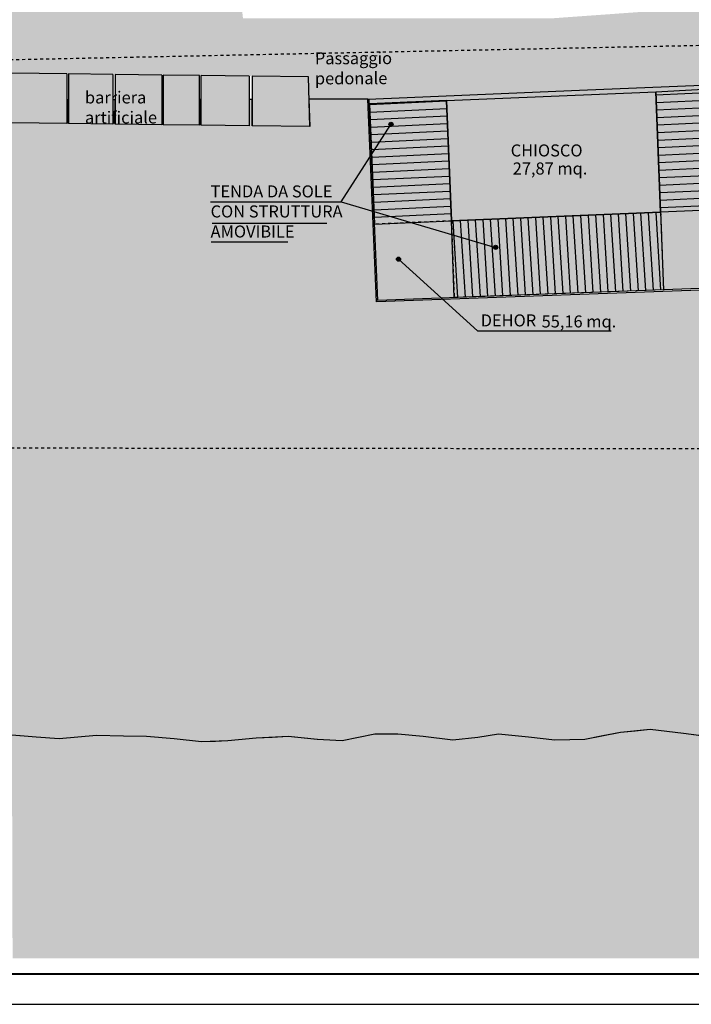
# Model space of a CAD drawing. Units: millimetres. Extents: x 92176 to 92509, y 98063 to 98235.
# Drawn here: x 92223 to 92245, y 98082 to 98115 of the extents above; entities that cross this region are included whole.
import ezdxf

# ---------------------------------------------------------------- set-up
doc = ezdxf.new("R2010")
doc.units = ezdxf.units.MM
doc.linetypes.add('TRATTEGGIATA2', pattern=[9.525, 6.35, -3.175])
doc.linetypes.add('TRATTO-PUNTO', pattern=[1, 0.5, -0.25, 0, -0.25])
for name, color, linetype in [('04-DISEGNO', 5, 'Continuous'), ('04-PROGETTO FILIPPONE', 5, 'Continuous'), ('area', 1, 'Continuous'), ('retini', 7, 'Continuous'), ('SPIAGGIA_ROSSA', 1, 'Continuous'), ('Strade 1998', 7, 'Continuous')]:
    doc.layers.add(name, color=color, linetype=linetype)
doc.styles.add('ROMANS', font='romans.shx', dxfattribs={"width": 0.8})
doc.linetypes.add('LIMITE1', pattern='A,0.25,-0.1,[133,ltypeshp.shx,S=0.1,R=0,X=-0.1,Y=0],-0.1,1', length=1.45)

# ---------------------------------------------------------------- blocks, each defined once
blk = doc.blocks.new('dd')
at = {"layer": 'SPIAGGIA_ROSSA', "color": 7}
for p, q in [((9781.733, 5082.179, 0.385), (9782.718, 5082.279, 0.385)), ((9782.718, 5082.279, 0.385), (9783.828, 5082.147, 0.385)), ((9761.506, 5082.09, 0.385), (9762.312, 5082.028, 0.385)), ((9762.312, 5082.028, 0.385), (9763.076, 5081.967, 0.385)), ((9763.076, 5081.967, 0.385), (9764.316, 5082.083, 0.385)), ((9763.076, 5081.967, 0.385), (9763.076, 5081.967, 0.385)), ((9764.316, 5082.083, 0.385), (9765.209, 5082.06, 0.385)), ((9765.209, 5082.06, 0.385), (9765.978, 5082.047, 0.385)), ((9765.978, 5082.047, 0.385), (9766.898, 5081.969, 0.385)), ((9766.898, 5081.969, 0.385), (9767.802, 5081.87, 0.385)), ((9767.802, 5081.87, 0.385), (9768.684, 5081.905, 0.385)), ((9768.684, 5081.905, 0.385), (9769.627, 5081.99, 0.385)), ((9769.627, 5081.99, 0.385), (9770.683, 5082.047, 0.385)), ((9770.683, 5082.047, 0.385), (9771.657, 5081.947, 0.385)), ((9771.657, 5081.947, 0.385), (9772.48, 5081.902, 0.385)), ((9772.48, 5081.902, 0.385), (9773.568, 5082.127, 0.385)), ((9773.568, 5082.127, 0.385), (9774.332, 5082.131, 0.385)), ((9774.332, 5082.131, 0.385), (9775.171, 5082.048, 0.385)), ((9775.171, 5082.048, 0.385), (9776.156, 5081.932, 0.385)), ((9776.156, 5081.932, 0.385), (9776.99, 5082.011, 0.385)), ((9776.99, 5082.011, 0.385), (9777.683, 5082.123, 0.385)), ((9777.683, 5082.123, 0.385), (9778.679, 5082.029, 0.385)), ((9778.679, 5082.029, 0.385), (9779.556, 5081.924, 0.385)), ((9779.556, 5081.924, 0.385), (9780.552, 5081.954, 0.385)), ((9780.552, 5081.954, 0.385), (9781.733, 5082.179, 0.385)), ((9783.828, 5082.147, 0.385), (9784.753, 5082.026, 0.385))]:
    blk.add_line(p, q, dxfattribs=at)

msp = doc.modelspace()

# ---------------------------------------------------------------- hatches: boundary and pattern name
at = {"layer": '04-DISEGNO', "linetype": 'Continuous'}
h = msp.add_hatch(dxfattribs=at)
h.set_pattern_fill('AR-SAND', scale=0.5, angle=90, style=0)
h.set_pattern_definition([(127.5, (82460.7863, 93008.2378), (-0.963411885, -0.03149668), [0, -0.76, 0, -0.85, 0, -0.8125]), (97.5, (82460.7863, 93008.2378), (-1.41107303, 0.88488835), [0, -0.41, 0, -0.685, 0, -0.2625]), (57.5, (82460.7863, 93007.6228), (-0.002829527, 1.55707093), [0, -0.25, 0, -0.9, 0, -1.175]), (47.5, (82460.7863, 93007.6228), (-0.43883778, 1.5030633), [0, -0.125, 0, -0.59, 0, -0.675])])
h.paths.add_polyline_path([(92222.98924, 98117.66299), (92222.21753, 98117.66081), (92222.27541, 98113.40749), (92232.14491, 98113.29263), (92232.16526, 98112.54404), (92234.11783, 98112.54955), (92246.3054, 98113.05927), (92250.60095, 98114.44976), (92274.26095, 98114.44976), (92283.95662, 98114.47712), (92283.95183, 98116.17337), (92281.70767, 98116.23366), (92280.70707, 98116.26054), (92279.40628, 98116.29548), (92278.38841, 98116.32282), (92276.86842, 98116.31777), (92275.89023, 98116.29716), (92275.88328, 98116.59708), (92274.58543, 98116.56703), (92274.59055, 98116.26707), (92273.5908, 98116.24392), (92273.58568, 98116.54388), (92272.286, 98116.51378), (92272.29113, 98116.21382), (92271.29138, 98116.19067), (92271.28369, 98116.64062), (92269.98401, 98116.61052), (92269.9917, 98116.16058), (92268.99195, 98116.13743), (92267.69227, 98116.10734), (92267.04559, 98116.09236), (92265.49559, 98116.09413), (92265.49637, 98116.19413), (92264.39016, 98116.20274), (92263.0898, 98116.21286), (92262.08952, 98116.22065), (92260.78916, 98116.23077), (92259.78888, 98116.23855), (92259.79277, 98116.73854), (92258.48053, 98116.71612), (92258.48852, 98116.24867), (92257.48824, 98116.25646), (92257.49213, 98116.75644), (92256.17989, 98116.73403), (92256.18788, 98116.26658), (92255.57142, 98116.27138), (92255.57647, 98116.17168), (92253.90278, 98116.08684), (92252.89058, 98116.08041), (92252.88204, 98116.58036), (92251.58222, 98116.55816), (92251.59053, 98116.07215), (92250.59049, 98116.0658), (92250.58195, 98116.56576), (92249.2819, 98116.5575), (92249.29044, 98116.05754), (92248.2904, 98116.05119), (92248.28977, 98116.15119), (92246.98865, 98116.14293), (92246.99035, 98116.04293), (92245.99032, 98116.03658), (92245.98968, 98116.13658), (92244.68856, 98116.12832), (92244.69027, 98116.02833), (92243.69023, 98116.02198), (92243.6896, 98116.12197), (92243.23777, 98116.1191), (92243.28561, 98115.45322), (92240.23875, 98115.23431), (92229.97184, 98115.23734), (92229.91726, 98115.70268), (92228.74767, 98117.26052), (92228.02499, 98119.06953), (92227.59935, 98119.06274), (92227.56977, 98120.91825), (92224.57016, 98120.87043), (92224.59964, 98119.02067), (92224.29968, 98119.01588)])
h = msp.add_hatch(dxfattribs=at)
h.set_pattern_fill('ANSI31', color=150, scale=2, angle=317.7, style=0)
h.set_pattern_definition([(2.7, (82459.15857, 93003.60181), (-0.0117766127, 0.249722469), [])])
h.paths.add_polyline_path([(92243.69357, 98112.78989), (92246.26232, 98112.93696), (92246.49314, 98108.9053), (92243.85456, 98108.78997)])
h = msp.add_hatch(dxfattribs=at)
h.set_pattern_fill('ANSI31', color=150, scale=2, angle=317.7, style=0)
h.set_pattern_definition([(2.7, (82459.15857, 93008.2378), (-0.0117766127, 0.249722469), [])])
h.paths.add_polyline_path([(92236.73252, 98112.49876), (92234.17487, 98112.38806), (92234.34788, 98108.39107), (92236.89831, 98108.50147)])
for points in [[(92234.96033, 98111.70929, 1), (92234.82249, 98111.70929, 1)], [(92238.4389, 98107.62165, 1), (92238.30107, 98107.62165, 1)], [(92235.20994, 98107.2289, 1), (92235.0721, 98107.2289, 1)]]:
    msp.add_hatch(color=7, dxfattribs=at).paths.add_polyline_path(points)
h = msp.add_hatch(dxfattribs=at)
h.set_pattern_fill('ANSI31', color=150, scale=2, angle=48.6, style=0)
h.set_pattern_definition([(93.6, (82459.15857, 93008.2378), (-0.249506682, -0.01569763), [])])
h.paths.add_polyline_path([(92236.89831, 98108.50147), (92243.85456, 98108.78997), (92243.94912, 98106.20667), (92236.99163, 98105.95201)])
at = {"layer": 'retini', "linetype": 'Continuous'}
for color, points in [(9, [(92222.98924, 98117.66299), (92222.21753, 98117.66081), (92222.27541, 98113.40749), (92232.14491, 98113.29263), (92232.16526, 98112.54404), (92234.11783, 98112.54955), (92246.3054, 98113.05927), (92250.60095, 98114.44976), (92274.26095, 98114.44976), (92283.95662, 98114.47712), (92283.95183, 98116.17337), (92281.70767, 98116.23366), (92280.70707, 98116.26054), (92279.40628, 98116.29548), (92278.38841, 98116.32282), (92276.86842, 98116.31777), (92275.89023, 98116.29716), (92275.88328, 98116.59708), (92274.58543, 98116.56703), (92274.59055, 98116.26707), (92273.5908, 98116.24392), (92273.58568, 98116.54388), (92272.286, 98116.51378), (92272.29113, 98116.21382), (92271.29138, 98116.19067), (92271.28369, 98116.64062), (92269.98401, 98116.61052), (92269.9917, 98116.16058), (92268.99195, 98116.13743), (92267.69227, 98116.10734), (92267.04559, 98116.09236), (92265.49559, 98116.09413), (92265.49637, 98116.19413), (92264.39016, 98116.20274), (92263.0898, 98116.21286), (92262.08952, 98116.22065), (92260.78916, 98116.23077), (92259.78888, 98116.23855), (92259.79277, 98116.73854), (92258.48053, 98116.71612), (92258.48852, 98116.24867), (92257.48824, 98116.25646), (92257.49213, 98116.75644), (92256.17989, 98116.73403), (92256.18788, 98116.26658), (92255.57142, 98116.27138), (92255.57647, 98116.17168), (92253.90278, 98116.08684), (92252.89058, 98116.08041), (92252.88204, 98116.58036), (92251.58222, 98116.55816), (92251.59053, 98116.07215), (92250.59049, 98116.0658), (92250.58195, 98116.56576), (92249.2819, 98116.5575), (92249.29044, 98116.05754), (92248.2904, 98116.05119), (92248.28977, 98116.15119), (92246.98865, 98116.14293), (92246.99035, 98116.04293), (92245.99032, 98116.03658), (92245.98968, 98116.13658), (92244.68856, 98116.12832), (92244.69027, 98116.02833), (92243.69023, 98116.02198), (92243.6896, 98116.12197), (92243.23777, 98116.1191), (92243.28561, 98115.45322), (92240.23875, 98115.23431), (92229.97184, 98115.23734), (92229.91726, 98115.70268), (92228.74767, 98117.26052), (92228.02499, 98119.06953), (92227.59935, 98119.06274), (92227.56977, 98120.91825), (92224.57016, 98120.87043), (92224.59964, 98119.02067), (92224.29968, 98119.01588)]), (41, [(92234.11783, 98112.54955), (92232.16526, 98112.54404), (92232.18978, 98111.64199), (92230.27637, 98111.66426), (92230.27637, 98112.53871), (92230.17477, 98112.53842), (92230.17477, 98111.66544), (92228.58596, 98111.68394), (92228.58596, 98112.53394), (92228.52335, 98112.53394), (92228.52335, 98111.68466), (92227.31692, 98111.69871), (92227.31692, 98112.53035), (92227.27799, 98112.52421), (92227.27799, 98111.69916), (92225.72815, 98111.7172), (92225.72815, 98112.52587), (92225.64307, 98112.52563), (92225.64307, 98111.71819), (92224.17583, 98111.73526), (92224.17583, 98112.52149), (92224.11993, 98112.52149), (92224.11993, 98111.73591), (92222.27541, 98111.75738), (92222.27541, 98112.51613), (92222.23205, 98112.516), (92222.29222, 98091.41499), (92222.6955, 98091.38428), (92223.09877, 98091.35358), (92223.862, 98091.29227), (92225.10207, 98091.40853), (92225.99532, 98091.38482), (92226.76408, 98091.37223), (92227.68427, 98091.29432), (92228.58818, 98091.19479), (92229.06048, 98091.21398), (92229.47074, 98091.23066), (92229.94185, 98091.27289), (92230.41297, 98091.31512), (92230.9409, 98091.34368), (92231.46883, 98091.37225), (92232.44311, 98091.27256), (92233.26594, 98091.22735), (92234.35466, 98091.45224), (92235.11804, 98091.4559), (92235.95702, 98091.37276), (92236.9421, 98091.2568), (92237.77603, 98091.3361), (92238.46928, 98091.4482), (92239.46524, 98091.35387), (92240.34206, 98091.24899), (92240.84018, 98091.26409), (92241.3383, 98091.27919), (92241.92868, 98091.39152), (92242.51907, 98091.50386), (92243.01185, 98091.55416), (92243.50464, 98091.60446), (92244.6142, 98091.47198), (92245.53972, 98091.35074), (92246.37913, 98091.45709), (92246.84213, 98091.50476), (92247.30514, 98091.55242), (92247.75979, 98091.49723), (92248.21443, 98091.44205), (92248.72048, 98091.37321), (92249.22653, 98091.30437), (92250.18493, 98091.35631), (92250.61286, 98091.45549), (92251.04079, 98091.55466), (92251.88569, 98091.69348), (92252.56784, 98091.6865), (92253.41749, 98091.53837), (92254.23471, 98091.41197), (92255.04155, 98091.4805), (92255.84809, 98091.4191), (92256.61133, 98091.35779), (92257.23136, 98091.41592), (92257.85139, 98091.47405), (92258.74465, 98091.45034), (92259.5134, 98091.43774), (92260.4336, 98091.35983), (92261.33751, 98091.26031), (92262.22007, 98091.29618), (92263.1623, 98091.38063), (92264.21815, 98091.43776), (92265.19244, 98091.33807), (92266.01526, 98091.29287), (92267.10399, 98091.51775), (92267.86737, 98091.52141), (92268.70635, 98091.43828), (92269.69142, 98091.32232), (92270.52536, 98091.40161), (92271.21861, 98091.51371), (92272.21456, 98091.41939), (92273.09139, 98091.31451), (92273.58951, 98091.32961), (92274.08763, 98091.3447), (92275.26839, 98091.56938), (92276.25397, 98091.66998), (92277.36353, 98091.53749), (92278.28904, 98091.41626), (92279.12846, 98091.52261), (92280.05447, 98091.61793), (92280.96376, 98091.50757), (92281.97586, 98091.36989), (92282.93425, 98091.42183), (92283.79012, 98091.62018), (92284.02102, 98091.65812), (92283.95662, 98114.47712), (92280.32009, 98114.46686), (92276.40399, 98114.45581), (92274.26095, 98114.44976), (92274.26095, 98112.54976), (92266.93095, 98112.53531), (92266.85473, 98112.53395), (92266.85646, 98112.51258), (92266.85646, 98102.76258), (92267.35646, 98102.76258), (92267.35646, 98101.26258), (92266.85646, 98101.26258), (92265.65646, 98101.26258), (92265.15646, 98101.26258), (92265.15646, 98102.76258), (92265.65646, 98102.76258), (92265.65646, 98112.51258), (92259.33095, 98112.39976), (92256.63095, 98112.39976), (92256.63095, 98112.54976), (92251.2169, 98112.54697), (92246.42357, 98110.99534), (92246.69483, 98106.25714), (92234.40966, 98105.80747)]), (8, [(92224.11993, 98113.38603), (92222.27541, 98113.40749), (92222.27541, 98111.75738), (92224.11993, 98111.73591), (92224.11993, 98112.52149)]), (8, [(92225.64307, 98113.3683), (92224.17583, 98113.38538), (92224.17583, 98111.73526), (92225.64307, 98111.71819)]), (8, [(92227.27799, 98113.34927), (92225.72815, 98113.36731), (92225.72815, 98111.7172), (92227.27799, 98111.69916)]), (8, [(92228.52335, 98113.33478), (92227.31692, 98113.34882), (92227.31692, 98111.69871), (92228.52335, 98111.68466)]), (8, [(92230.17477, 98113.31556), (92228.58596, 98113.33405), (92228.58596, 98111.68394), (92230.17477, 98111.66544)]), (8, [(92230.27637, 98111.66426), (92232.18978, 98111.64199), (92232.14491, 98113.29263), (92230.27637, 98113.31437)]), (133, [(92222.29222, 98091.41499), (92222.31256, 98083.98948), (92284.04266, 98083.98948), (92284.02102, 98091.65812), (92282.93425, 98091.42183), (92281.97586, 98091.36989), (92280.05447, 98091.61793), (92278.28904, 98091.41626), (92276.25397, 98091.66998), (92275.26839, 98091.56938), (92274.08763, 98091.3447), (92273.09139, 98091.31451), (92271.21861, 98091.51371), (92269.69142, 98091.32232), (92267.86737, 98091.52141), (92267.10399, 98091.51775), (92266.01526, 98091.29287), (92264.21815, 98091.43776), (92263.1623, 98091.38063), (92261.33751, 98091.26031), (92259.5134, 98091.43774), (92257.85139, 98091.47405), (92256.61133, 98091.35779), (92255.04155, 98091.4805), (92254.23471, 98091.41197), (92252.56784, 98091.6865), (92251.8736, 98091.6865), (92251.04079, 98091.55466), (92250.18493, 98091.35631), (92249.22653, 98091.30437), (92247.30514, 98091.55242), (92245.53972, 98091.35074), (92243.50464, 98091.60446), (92242.51907, 98091.50386), (92241.3383, 98091.27919), (92240.34206, 98091.24899), (92239.46524, 98091.35387), (92238.46928, 98091.4482), (92236.9421, 98091.2568), (92236.0773, 98091.36084), (92235.19025, 98091.44874), (92234.35466, 98091.45224), (92233.26594, 98091.22735), (92232.36738, 98091.2998), (92231.46883, 98091.37225), (92229.94185, 98091.27289), (92228.58818, 98091.19479), (92226.76408, 98091.37223), (92225.10207, 98091.40853), (92223.862, 98091.29227)])]:
    msp.add_hatch(color=color, dxfattribs=at).paths.add_polyline_path(points)
at = {"layer": 'SPIAGGIA_ROSSA', "linetype": 'Continuous'}
h = msp.add_hatch(dxfattribs=at)
h.set_pattern_fill('GLASSBLOCK_SQUARE_C', color=253, scale=0.03, angle=45, style=0, pattern_type=2)
h.set_pattern_definition([(45, (82460.78632, 93009.32518), (3e-17, 0.339411255), [0.22875, -0.01125]), (45, (82460.77837, 93009.33314), (3e-17, 0.339411255), [0.22875, -0.01125]), (135, (82460.94012, 93009.4949), (-0.339411255, 6e-17), [0.22875, -0.01125]), (135, (82460.94807, 93009.50284), (-0.339411255, 6e-17), [0.22875, -0.01125])])
h.paths.add_polyline_path([(92246.642, 98106.30524), (92246.25544, 98113.05718), (92241.1619, 98112.84415), (92234.16779, 98112.55164), (92234.45747, 98105.85925)])
h.paths.add_polyline_path([(92239.75826, 98104.73593), (92242.25479, 98104.73593), (92242.25479, 98105.60456), (92239.75826, 98105.60456)], flags=9)
h.paths.add_polyline_path([(92237.72973, 98104.77015), (92239.53209, 98104.77015), (92239.53209, 98105.63879), (92237.72973, 98105.63879)], flags=9)
h.paths.add_polyline_path([(92238.74621, 98110.41914), (92241.07059, 98110.41914), (92241.07059, 98111.28778), (92238.74621, 98111.28778)], flags=24)
h.paths.add_polyline_path([(92238.80312, 98109.8186), (92241.29964, 98109.8186), (92241.29964, 98110.68723), (92238.80312, 98110.68723)], flags=24)
at = {"layer": 'Strade 1998', "linetype": 'Continuous'}
h = msp.add_hatch(color=9, dxfattribs=at)
h.paths.add_polyline_path([(92236.73252, 98112.49876), (92236.89831, 98108.50147), (92243.85456, 98108.78997), (92243.69357, 98112.78989)])
h.paths.add_polyline_path([(92238.77093, 98111.14298), (92241.04609, 98111.14298), (92241.04609, 98110.52633), (92238.77093, 98110.52633)], flags=24)
h.paths.add_polyline_path([(92238.83772, 98110.54325), (92241.24527, 98110.54325), (92241.24527, 98109.82343), (92238.83772, 98109.82343)], flags=24)

# ---------------------------------------------------------------- linework, layer by layer
at = {"color": 23, "linetype": 'Continuous'}
for p, q in [((92224.17583, 98112.52149, -0.00667), (92224.11993, 98112.52133, 0.00459)), ((92225.72815, 98112.52587, -0.31947), (92225.64307, 98112.52563, -0.30232)), ((92227.31692, 98112.53035, -0.63961), (92227.27799, 98112.53024, -0.63176)), ((92228.58596, 98112.53394, -0.89532), (92228.52335, 98112.53376, -0.88271)), ((92230.27637, 98112.53871, -1.23594), (92230.17477, 98112.53842, -1.21547))]:
    msp.add_line(p, q, dxfattribs=at)
at = {"lineweight": 40}
msp.add_line((92289.38119, 98083.46212), (92218.8273, 98083.46212), dxfattribs=at)
msp.add_line((92175.83968, 98082.46212), (92290.38119, 98082.46212))
msp.add_line((92175.83968, 98082.46212), (92290.38119, 98082.46212))
at = {"lineweight": 0, "ltscale": 0.001}
msp.add_line((92175.83968, 98082.46212), (92289.80931, 98082.46212), dxfattribs=at)
at = {"layer": '04-DISEGNO', "color": 7, "linetype": 'Continuous'}
for p, q in [((92236.73252, 98112.49876, -0.194), (92243.69357, 98112.78989, -0.194)), ((92233.23536, 98109.14058), (92234.89141, 98111.70929)), ((92228.89498, 98109.14058), (92233.23536, 98109.14058)), ((92233.23536, 98109.14058), (92238.36998, 98107.62165)), ((92228.94867, 98108.42128, -0.124), (92232.75496, 98108.42128, -0.124)), ((92228.91946, 98107.8054, -0.248), (92231.46457, 98107.8054, -0.248)), ((92237.76678, 98104.85232), (92235.14102, 98107.2289)), ((92237.76678, 98104.85232), (92242.21309, 98104.85232))]:
    msp.add_line(p, q, dxfattribs=at)
at = {"layer": '04-DISEGNO', "color": 7, "linetype": 'TRATTEGGIATA2', "ltscale": 0.01}
for p, q in [((92236.73252, 98112.49876, -0.194), (92234.17487, 98112.38806, -0.428)), ((92243.85456, 98108.78997, -0.194), (92243.94912, 98106.20667, -0.428)), ((92236.89831, 98108.50147, -0.194), (92234.34788, 98108.39107, -0.428)), ((92236.89831, 98108.50147, -0.194), (92236.99163, 98105.95201, -0.428))]:
    msp.add_line(p, q, dxfattribs=at)
at = {"layer": '04-DISEGNO', "color": 150, "linetype": 'Continuous', "elevation": -0.194}
msp.add_lwpolyline([(92243.69357, 98112.78989), (92246.26232, 98112.93696), (92246.49314, 98108.9053), (92243.85456, 98108.78997), (92243.85456, 98108.78997), (92243.69357, 98112.78989)], dxfattribs=at)
at = {"layer": '04-DISEGNO', "color": 7, "linetype": 'Continuous', "elevation": -0.194}
for points in [[(92243.69357, 98112.78989), (92243.85456, 98108.78997)], [(92236.73252, 98112.49876), (92236.89831, 98108.50147)], [(92243.85456, 98108.78997), (92236.89831, 98108.50147)]]:
    msp.add_lwpolyline(points, dxfattribs=at)
at = {"layer": '04-DISEGNO', "color": 5, "linetype": 'Continuous', "elevation": -0.194}
for points in [[(92236.73252, 98112.49876), (92234.17487, 98112.38806), (92234.34788, 98108.39107), (92236.89831, 98108.50147), (92236.73252, 98112.49876)], [(92236.89831, 98108.50147), (92243.85456, 98108.78997), (92243.94912, 98106.20667), (92236.99163, 98105.95201), (92236.89831, 98108.50147)]]:
    msp.add_lwpolyline(points, dxfattribs=at)
at = {"layer": '04-DISEGNO', "color": 7, "linetype": 'Continuous'}
for centre in [(92234.89141, 98111.70929), (92238.36998, 98107.62165), (92235.14102, 98107.2289)]:
    msp.add_circle(centre, 0.06892, dxfattribs=at)
at = {"layer": '04-PROGETTO FILIPPONE', "color": 7, "linetype": 'Continuous'}
for points, elevation in [([(92246.3054, 98113.05927), (92246.69483, 98106.25714), (92234.40966, 98105.80747), (92234.11783, 98112.54955)], -2.01), ([(92234.11783, 98112.54955), (92241.1619, 98112.84415)], -2.01), ([(92241.1619, 98112.84415), (92246.3054, 98113.05927)], -0.428)]:
    msp.add_lwpolyline(points, dxfattribs=dict(at, elevation=elevation))
at = {"layer": '04-PROGETTO FILIPPONE', "color": 7, "linetype": 'LIMITE1', "ltscale": 0.05, "elevation": -0.428}
msp.add_lwpolyline([(92246.25544, 98113.05718), (92246.642, 98106.30524), (92234.45747, 98105.85925), (92234.16779, 98112.55164)], dxfattribs=at)
at = {"layer": 'area', "color": 7, "linetype": 'TRATTO-PUNTO', "ltscale": 0.1}
for p, q in [((92222.22825, 98113.86201, -0.99735), (92283.87023, 98115.14409, 1.691)), ((92222.26467, 98100.95668, -0.99579), (92283.87023, 98100.89409, 1.691))]:
    msp.add_line(p, q, dxfattribs=at)
at = {"layer": 'retini', "color": 252, "linetype": 'Continuous'}
for p, q in [((92224.11993, 98113.38603), (92222.27541, 98113.40749)), ((92224.11993, 98113.38603), (92224.11993, 98111.73591)), ((92225.64307, 98113.3683), (92224.17583, 98113.38538)), ((92224.17583, 98113.38538), (92224.17583, 98111.73526)), ((92225.64307, 98113.3683), (92225.64307, 98111.71819)), ((92225.72815, 98113.36731, -0.385), (92225.72815, 98111.7172, -0.385)), ((92227.27799, 98113.34927), (92225.72815, 98113.36731)), ((92227.27799, 98113.34927, -0.385), (92227.27799, 98111.69916, -0.385)), ((92227.31692, 98113.34882, -0.385), (92227.31692, 98111.69871, -0.385)), ((92228.52335, 98113.33478), (92227.31692, 98113.34882)), ((92228.52335, 98111.68466, -0.385), (92228.52335, 98113.33478, -0.385)), ((92228.58596, 98111.68394, -0.385), (92228.58596, 98113.33405, -0.385)), ((92230.17477, 98113.31556), (92228.58596, 98113.33405)), ((92230.17477, 98113.31556, -0.385), (92230.17477, 98111.66544, -0.385)), ((92232.14491, 98113.29263), (92230.27637, 98113.31437)), ((92230.27637, 98113.31437), (92230.27637, 98111.66426)), ((92232.18978, 98111.64199), (92232.14491, 98113.29263)), ((92224.11993, 98111.73591), (92222.27541, 98111.75738)), ((92225.64307, 98111.71819), (92224.17583, 98111.73526)), ((92227.27799, 98111.69916), (92225.72815, 98111.7172)), ((92228.52335, 98111.68466), (92227.31692, 98111.69871)), ((92230.17477, 98111.66544), (92228.58596, 98111.68394)), ((92232.18978, 98111.64199), (92230.27637, 98111.66426))]:
    msp.add_line(p, q, dxfattribs=at)
at = {"layer": 'retini', "color": 41, "linetype": 'Continuous', "elevation": -2.01}
for points in [[(92234.11783, 98112.54955), (92232.16526, 98112.54404), (92232.18978, 98111.64199), (92230.27637, 98111.66426), (92230.27637, 98112.53871), (92230.17477, 98112.53842), (92230.17477, 98111.66544), (92228.58596, 98111.68394), (92228.58596, 98112.53394), (92228.52335, 98112.53394), (92228.52335, 98111.68466), (92227.31692, 98111.69871), (92227.31692, 98112.53035), (92227.27799, 98112.52421), (92227.27799, 98111.69916), (92225.72815, 98111.7172), (92225.72815, 98112.52587), (92225.64307, 98112.52563), (92225.64307, 98111.71819), (92224.17583, 98111.73526), (92224.17583, 98112.52149), (92224.11993, 98112.52149), (92224.11993, 98111.73591), (92222.27541, 98111.75738)], [(92274.26095, 98112.54976), (92266.93095, 98112.53531), (92266.85473, 98112.53395), (92266.85646, 98112.51258), (92266.85646, 98102.76258), (92267.35646, 98102.76258), (92267.35646, 98101.26258), (92266.85646, 98101.26258), (92266.85646, 98101.26258), (92265.65646, 98101.26258), (92265.65646, 98101.26258), (92265.15646, 98101.26258), (92265.15646, 98102.76258), (92265.65646, 98102.76258), (92265.65646, 98112.51258), (92259.33095, 98112.39976), (92256.63095, 98112.39976), (92256.63095, 98112.54976), (92251.2169, 98112.54697), (92246.42357, 98110.99534), (92246.69483, 98106.25714), (92234.40966, 98105.80747), (92234.11783, 98112.54955)], [(92222.29222, 98091.41499), (92222.6955, 98091.38428), (92223.09877, 98091.35358), (92223.862, 98091.29227), (92225.10207, 98091.40853), (92225.99532, 98091.38482), (92226.76408, 98091.37223), (92227.68427, 98091.29432), (92228.58818, 98091.19479), (92229.06048, 98091.21398), (92229.47074, 98091.23066), (92229.94185, 98091.27289), (92230.41297, 98091.31512), (92230.9409, 98091.34368), (92231.46883, 98091.37225), (92232.44311, 98091.27256), (92233.26594, 98091.22735), (92234.35466, 98091.45224), (92235.11804, 98091.4559), (92235.95702, 98091.37276), (92236.9421, 98091.2568), (92237.77603, 98091.3361), (92238.46928, 98091.4482), (92239.46524, 98091.35387), (92240.34206, 98091.24899), (92240.84018, 98091.26409), (92241.3383, 98091.27919), (92241.92868, 98091.39152), (92242.51907, 98091.50386), (92243.01185, 98091.55416), (92243.50464, 98091.60446), (92244.6142, 98091.47198), (92245.53972, 98091.35074)]]:
    msp.add_lwpolyline(points, dxfattribs=at)

# ---------------------------------------------------------------- block references
at = {"layer": '04-DISEGNO', "color": 251, "linetype": 'Continuous'}
msp.add_blockref('dd', (82460.78632, 93009.32518), dxfattribs=at)

# ---------------------------------------------------------------- texts
at = {"color": 7, "linetype": 'Continuous', "char_height": 0.4, "attachment_point": 1, "style": 'ROMANS'}
for s, insert, width, rotation in [('{\\fVerdana|b0|i0|c0|p34;Passaggio pedonale}', (92232.35979, 98114.10517), 4.3740007, 0.191038), ('{\\fVerdana|b0|i0|c0|p34;barriera artificiale}', (92224.71849, 98112.8036), 4.5305, 0.06129)]:
    msp.add_mtext(s, dxfattribs=dict(at, insert=insert, width=width, rotation=rotation))
at = {"layer": '04-PROGETTO FILIPPONE', "color": 7, "linetype": 'Continuous', "char_height": 0.4, "attachment_point": 1, "style": 'ROMANS'}
for s, insert, width in [('{\\fVerdana|b0|i0|c0|p34;CHIOSCO}', (92238.87093, 98111.04298, -0.124), 4.5732241), ('{\\fVerdana|b0|i0|c0|p34;27,87 mq.}', (92238.93772, 98110.44325, -0.124), 3.2488408), ('{\\fVerdana|b0|i0|c0|p34;TENDA DA SOLE\\PCON STRUTTURA AMOVIBILE}', (92228.89498, 98109.68225, -0.124), 4.5732241), ('{\\fVerdana|b0|i0|c0|p34;DEHOR}', (92237.87271, 98105.39399, -0.124), 4.5732241), ('{\\fVerdana|b0|i0|c0|p34;55,16 mq.}', (92239.89845, 98105.35896, -0.124), 3.2488408)]:
    msp.add_mtext(s, dxfattribs=dict(at, insert=insert, width=width))

doc.saveas('drawing.dxf')
